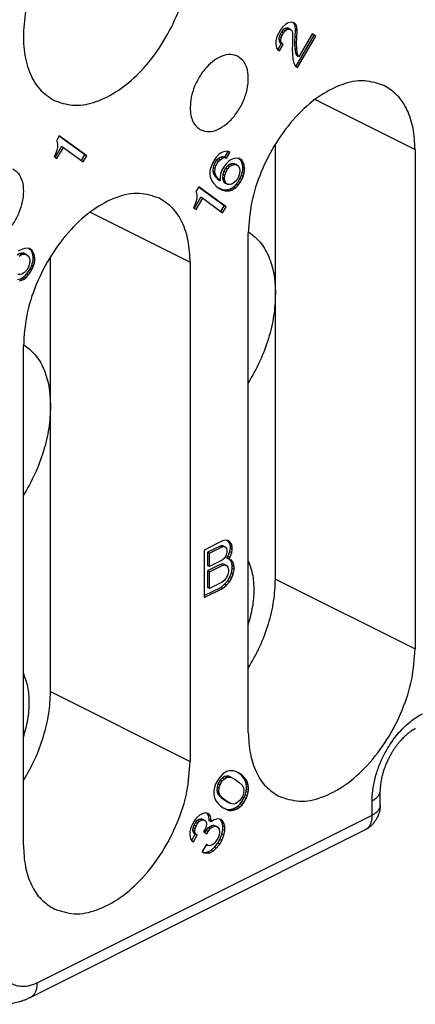
# Model space of a CAD drawing. Units: millimetres. Extents: x 0 to 210, y 0 to 297.
# Drawn here: x 167 to 171, y 254 to 263 of the extents above; entities that cross this region are included whole.
import ezdxf

# ---------------------------------------------------------------- set-up
doc = ezdxf.new("R2010")
doc.units = ezdxf.units.MM

msp = doc.modelspace()

# ---------------------------------------------------------------- linework, layer by layer
at = {"color": 7, "linetype": 'Continuous'}
for p, q in [((169.393, 263.1138), (169.3743, 263.0891)), ((169.4212, 263.1393), (169.393, 263.1138)), ((169.4462, 263.1518), (169.4212, 263.1393)), ((169.4774, 263.1598), (169.4462, 263.1518)), ((169.4962, 263.1539), (169.4774, 263.1598)), ((169.4864, 263.157), (169.491, 263.1537)), ((169.5087, 263.1448), (169.491, 263.1537)), ((169.491, 263.1537), (169.5035, 263.1369)), ((169.5087, 263.1448), (169.4962, 263.1539)), ((169.5035, 263.1369), (169.5097, 263.1018)), ((169.5212, 263.1281), (169.5035, 263.1369)), ((169.5212, 263.1281), (169.5087, 263.1448)), ((169.5274, 263.093), (169.5212, 263.1281)), ((169.343, 263.0276), (169.3337, 262.9884)), ((169.3555, 263.0568), (169.343, 263.0276)), ((169.3743, 263.0891), (169.3555, 263.0568)), ((169.3629, 263.0245), (169.3597, 263.0038)), ((169.3722, 263.0484), (169.3629, 263.0245)), ((169.3805, 263.0157), (169.3629, 263.0245)), ((169.3847, 263.0699), (169.3722, 263.0484)), ((169.3899, 263.0395), (169.3722, 263.0484)), ((169.3805, 263.0157), (169.3899, 263.0395)), ((169.4004, 263.0892), (169.3847, 263.0699)), ((169.4024, 263.0611), (169.3847, 263.0699)), ((169.3899, 263.0395), (169.4024, 263.0611)), ((169.416, 263.1008), (169.4004, 263.0892)), ((169.418, 263.0804), (169.4004, 263.0892)), ((169.4024, 263.0611), (169.418, 263.0804)), ((169.4316, 263.1048), (169.416, 263.1008)), ((169.4337, 263.092), (169.416, 263.1008)), ((169.418, 263.0804), (169.4337, 263.092)), ((169.4493, 263.096), (169.4316, 263.1048)), ((169.4441, 263.1034), (169.4316, 263.1048)), ((169.4337, 263.092), (169.4493, 263.096)), ((169.4618, 263.0946), (169.4441, 263.1034)), ((169.4493, 263.096), (169.4618, 263.0946)), ((169.4618, 263.0946), (169.4743, 263.0855)), ((169.4743, 263.0855), (169.4805, 263.0733)), ((169.4805, 263.0733), (169.4837, 263.0558)), ((169.4837, 263.0558), (169.4837, 262.9563)), ((169.5066, 263.0275), (169.5035, 262.9762)), ((169.5097, 263.0865), (169.5066, 263.0275)), ((169.5243, 263.0187), (169.5066, 263.0275)), ((169.5097, 263.1018), (169.5097, 263.0865)), ((169.5274, 263.093), (169.5097, 263.1018)), ((169.5274, 263.0776), (169.5097, 263.0865)), ((169.6785, 263.0407), (169.5145, 262.7579)), ((169.5243, 263.0187), (169.5274, 263.0776)), ((169.5274, 263.0776), (169.5274, 263.093)), ((169.5305, 262.7462), (169.6962, 263.0319)), ((169.6649, 263.0545), (169.543, 262.8443)), ((169.6633, 263.0517), (169.6785, 263.0407)), ((169.6962, 263.0319), (169.6649, 263.0545)), ((169.6962, 263.0319), (169.6785, 263.0407)), ((169.3337, 262.9884), (169.3337, 262.9578)), ((169.3337, 262.9578), (169.3399, 262.9227)), ((169.3816, 262.965), (169.3496, 262.9098)), ((169.3774, 262.995), (169.3597, 263.0038)), ((169.3597, 263.0038), (169.3629, 262.9863)), ((169.3805, 262.9774), (169.3629, 262.9863)), ((169.3629, 262.9863), (169.3691, 262.9741)), ((169.3649, 262.8969), (169.3993, 262.9562)), ((169.3868, 262.9652), (169.3691, 262.9741)), ((169.3691, 262.9741), (169.3816, 262.965)), ((169.3774, 262.995), (169.3805, 263.0157)), ((169.3805, 262.9774), (169.3774, 262.995)), ((169.3868, 262.9652), (169.3805, 262.9774)), ((169.3993, 262.9562), (169.3816, 262.965)), ((169.3993, 262.9562), (169.3868, 262.9652)), ((169.4837, 262.9563), (169.4805, 262.9126)), ((169.5035, 262.9762), (169.5066, 262.9203)), ((169.5212, 262.9674), (169.5035, 262.9762)), ((169.5212, 262.9674), (169.5243, 263.0187)), ((169.5243, 262.9115), (169.5212, 262.9674)), ((169.3399, 262.9227), (169.3524, 262.9059)), ((169.3524, 262.9059), (169.3649, 262.8969)), ((169.4805, 262.9126), (169.4837, 262.8644)), ((169.4837, 262.8644), (169.4868, 262.8239)), ((169.5066, 262.9203), (169.5129, 262.8775)), ((169.5243, 262.9115), (169.5066, 262.9203)), ((169.5129, 262.8775), (169.5254, 262.8532)), ((169.5305, 262.8687), (169.5129, 262.8775)), ((169.5305, 262.8687), (169.5243, 262.9115)), ((169.543, 262.8443), (169.5254, 262.8532)), ((169.543, 262.8443), (169.5305, 262.8687)), ((169.4868, 262.8239), (169.4962, 262.7865)), ((169.4962, 262.7865), (169.5118, 262.7598)), ((169.5118, 262.7598), (169.5305, 262.7462)), ((167.358, 262.1231), (167.333, 262.08)), ((167.333, 262.08), (167.3393, 262.0678)), ((167.3393, 262.0678), (167.3424, 262.0426)), ((167.3424, 262.0426), (167.3424, 262.0196)), ((167.5904, 261.9508), (167.3564, 262.1203)), ((167.608, 261.9419), (167.358, 262.1231)), ((169.3292, 260.6871), (169.3292, 262.0503)), ((167.3174, 261.9459), (167.3112, 261.9351)), ((167.3299, 261.9751), (167.3174, 261.9459)), ((167.3201, 261.9286), (167.3779, 262.0282)), ((167.3362, 261.9935), (167.3299, 261.9751)), ((167.3424, 262.0196), (167.3362, 261.9935)), ((167.3362, 261.917), (167.3955, 262.0194)), ((167.3955, 262.0194), (167.3779, 262.0282)), ((167.3955, 262.0194), (167.5768, 261.888)), ((167.5607, 261.8996), (167.5904, 261.9508)), ((167.608, 261.9419), (167.5904, 261.9508)), ((168.8135, 261.9545), (168.7916, 261.9321)), ((168.8291, 261.9661), (168.8135, 261.9545)), ((168.8478, 261.9755), (168.8291, 261.9661)), ((168.8697, 261.9826), (168.8478, 261.9755)), ((168.8954, 261.9821), (168.8645, 261.9288)), ((168.8885, 261.9843), (168.8697, 261.9826)), ((168.8822, 261.92), (168.9135, 261.9739)), ((168.9072, 261.9784), (168.8885, 261.9843)), ((168.9135, 261.9739), (168.8996, 261.9808)), ((168.9135, 261.9739), (168.9072, 261.9784)), ((170.602, 261.9993), (170.602, 257.4527)), ((167.3112, 261.9351), (167.3362, 261.917)), ((167.5768, 261.888), (167.608, 261.9419)), ((168.7541, 261.875), (168.7447, 261.8512)), ((168.776, 261.9128), (168.7541, 261.875)), ((168.7677, 261.8612), (168.7614, 261.8351)), ((168.7895, 261.899), (168.7677, 261.8612)), ((168.7853, 261.8524), (168.7677, 261.8612)), ((168.7916, 261.9321), (168.776, 261.9128)), ((168.7853, 261.8524), (168.8072, 261.8901)), ((168.8083, 261.916), (168.7895, 261.899)), ((168.8072, 261.8901), (168.7895, 261.899)), ((168.8072, 261.8901), (168.826, 261.9071)), ((168.8302, 261.9307), (168.8083, 261.916)), ((168.826, 261.9071), (168.8083, 261.916)), ((168.826, 261.9071), (168.8478, 261.9219)), ((168.8458, 261.9347), (168.8302, 261.9307)), ((168.8478, 261.9219), (168.8302, 261.9307)), ((168.8635, 261.9259), (168.8458, 261.9347)), ((168.8645, 261.9288), (168.8458, 261.9347)), ((168.8478, 261.9219), (168.8635, 261.9259)), ((168.8791, 261.8686), (168.8603, 261.844)), ((168.8635, 261.9259), (168.8822, 261.92)), ((168.8822, 261.92), (168.8645, 261.9288)), ((168.901, 261.8911), (168.8791, 261.8686)), ((168.9177, 261.8673), (168.8958, 261.8526)), ((168.9166, 261.9027), (168.901, 261.8911)), ((168.9135, 261.8437), (168.9353, 261.8585)), ((168.9353, 261.9121), (168.9166, 261.9027)), ((168.9333, 261.8713), (168.9177, 261.8673)), ((168.9353, 261.8585), (168.9177, 261.8673)), ((168.951, 261.8625), (168.9333, 261.8713)), ((168.9552, 261.8708), (168.9333, 261.8713)), ((168.9572, 261.9192), (168.9353, 261.9121)), ((168.9353, 261.8585), (168.951, 261.8625)), ((168.951, 261.8625), (168.9728, 261.8619)), ((168.9728, 261.8619), (168.9552, 261.8708)), ((168.976, 261.9209), (168.9572, 261.9192)), ((168.9728, 261.8619), (168.9916, 261.8483)), ((169.001, 261.9181), (168.976, 261.9209)), ((168.9945, 261.9188), (169.0083, 261.9088)), ((169.026, 261.9), (169.001, 261.9181)), ((169.0083, 261.9088), (169.0208, 261.8845)), ((169.026, 261.9), (169.0083, 261.9088)), ((169.0385, 261.8756), (169.0208, 261.8845)), ((169.0208, 261.8845), (169.027, 261.8646)), ((169.0385, 261.8756), (169.026, 261.9)), ((169.027, 261.8646), (169.0302, 261.8394)), ((169.0447, 261.8558), (169.027, 261.8646)), ((169.0447, 261.8558), (169.0385, 261.8756)), ((169.0478, 261.8305), (169.0447, 261.8558)), ((168.7353, 261.8197), (168.7322, 261.799)), ((168.7322, 261.799), (168.7322, 261.7761)), ((168.7322, 261.7761), (168.7353, 261.7508)), ((168.7447, 261.8512), (168.7353, 261.8197)), ((168.7614, 261.8351), (168.7583, 261.8068)), ((168.776, 261.7979), (168.7583, 261.8068)), ((168.7583, 261.8068), (168.7614, 261.7892)), ((168.7791, 261.8263), (168.7614, 261.8351)), ((168.7791, 261.7804), (168.7614, 261.7892)), ((168.7614, 261.7892), (168.7708, 261.7671)), ((168.7885, 261.7583), (168.7708, 261.7671)), ((168.7708, 261.7671), (168.8083, 261.7246)), ((168.776, 261.7979), (168.7791, 261.8263)), ((168.7791, 261.7804), (168.776, 261.7979)), ((168.7791, 261.8263), (168.7853, 261.8524)), ((168.7885, 261.7583), (168.7791, 261.7804)), ((168.8322, 261.7878), (168.826, 261.7541)), ((168.8447, 261.817), (168.8322, 261.7878)), ((168.8603, 261.844), (168.8447, 261.817)), ((168.8489, 261.7717), (168.8458, 261.7434)), ((168.8583, 261.8032), (168.8489, 261.7717)), ((168.8666, 261.7629), (168.8489, 261.7717)), ((168.8739, 261.8301), (168.8583, 261.8032)), ((168.876, 261.7944), (168.8583, 261.8032)), ((168.8666, 261.7629), (168.876, 261.7944)), ((168.8958, 261.8526), (168.8739, 261.8301)), ((168.8916, 261.8213), (168.8739, 261.8301)), ((168.876, 261.7944), (168.8916, 261.8213)), ((168.8916, 261.8213), (168.9135, 261.8437)), ((168.9135, 261.8437), (168.8958, 261.8526)), ((168.9916, 261.8483), (169.001, 261.8262)), ((169.001, 261.7803), (168.9916, 261.7488)), ((169.001, 261.8262), (169.0041, 261.8087)), ((169.0041, 261.8087), (169.001, 261.7803)), ((169.027, 261.7957), (169.0177, 261.7642)), ((169.0302, 261.8164), (169.027, 261.7957)), ((169.0447, 261.7869), (169.027, 261.7957)), ((169.0302, 261.8394), (169.0302, 261.8164)), ((169.0478, 261.8305), (169.0302, 261.8394)), ((169.0478, 261.8076), (169.0302, 261.8164)), ((169.0353, 261.7554), (169.0447, 261.7869)), ((169.0447, 261.7869), (169.0478, 261.8076)), ((169.0478, 261.8076), (169.0478, 261.8305)), ((168.7353, 261.7508), (168.7416, 261.731)), ((168.7416, 261.731), (168.751, 261.7089)), ((168.751, 261.7089), (168.7666, 261.6899)), ((168.7666, 261.6899), (168.7916, 261.6641)), ((168.826, 261.7158), (168.7885, 261.7583)), ((168.826, 261.7158), (168.8083, 261.7246)), ((168.826, 261.7541), (168.826, 261.7158)), ((168.8635, 261.7345), (168.8458, 261.7434)), ((168.8458, 261.7434), (168.8489, 261.7258)), ((168.8666, 261.717), (168.8489, 261.7258)), ((168.8489, 261.7258), (168.8583, 261.7037)), ((168.876, 261.6949), (168.8583, 261.7037)), ((168.8583, 261.7037), (168.877, 261.6901)), ((168.8635, 261.7345), (168.8666, 261.7629)), ((168.8666, 261.717), (168.8635, 261.7345)), ((168.876, 261.6949), (168.8666, 261.717)), ((168.8947, 261.6813), (168.876, 261.6949)), ((168.8947, 261.6813), (168.877, 261.6901)), ((168.9166, 261.6807), (168.8947, 261.6813)), ((168.9322, 261.6847), (168.9166, 261.6807)), ((168.9541, 261.6995), (168.9322, 261.6847)), ((168.9708, 261.6834), (168.9489, 261.661)), ((168.976, 261.7219), (168.9541, 261.6995)), ((168.9895, 261.7081), (168.9708, 261.6834)), ((168.9885, 261.6746), (168.9708, 261.6834)), ((168.9916, 261.7488), (168.976, 261.7219)), ((168.9885, 261.6746), (169.0072, 261.6992)), ((169.0052, 261.735), (168.9895, 261.7081)), ((169.0072, 261.6992), (168.9895, 261.7081)), ((169.0177, 261.7642), (169.0052, 261.735)), ((169.0228, 261.7262), (169.0052, 261.735)), ((169.0072, 261.6992), (169.0228, 261.7262)), ((169.0353, 261.7554), (169.0177, 261.7642)), ((169.0228, 261.7262), (169.0353, 261.7554)), ((168.6291, 261.6594), (168.6041, 261.6163)), ((168.6041, 261.6163), (168.6103, 261.6041)), ((168.6103, 261.6041), (168.6135, 261.5789)), ((168.8614, 261.4871), (168.6275, 261.6566)), ((168.8791, 261.4783), (168.6291, 261.6594)), ((168.7916, 261.6641), (168.8166, 261.646)), ((168.8302, 261.6399), (168.8151, 261.6471)), ((168.8166, 261.646), (168.8478, 261.631)), ((168.8478, 261.631), (168.8302, 261.6399)), ((168.852, 261.6317), (168.8302, 261.6399)), ((168.8478, 261.631), (168.8697, 261.6228)), ((168.8697, 261.6228), (168.852, 261.6317)), ((168.8739, 261.6311), (168.852, 261.6317)), ((168.8697, 261.6228), (168.8916, 261.6223)), ((168.8927, 261.6328), (168.8739, 261.6311)), ((168.8916, 261.6223), (168.8739, 261.6311)), ((168.8916, 261.6223), (168.9103, 261.624)), ((168.9145, 261.64), (168.8927, 261.6328)), ((168.9103, 261.624), (168.8927, 261.6328)), ((168.9103, 261.624), (168.9322, 261.6311)), ((168.9333, 261.6493), (168.9145, 261.64)), ((168.9322, 261.6311), (168.9145, 261.64)), ((168.9322, 261.6311), (168.951, 261.6405)), ((168.9489, 261.661), (168.9333, 261.6493)), ((168.951, 261.6405), (168.9333, 261.6493)), ((168.9666, 261.6521), (168.9489, 261.661)), ((168.951, 261.6405), (168.9666, 261.6521)), ((168.9666, 261.6521), (168.9885, 261.6746)), ((168.601, 261.5114), (168.5885, 261.4822)), ((168.5912, 261.4649), (168.6489, 261.5646)), ((168.6072, 261.5299), (168.601, 261.5114)), ((168.6135, 261.5559), (168.6072, 261.5299)), ((168.6072, 261.4533), (168.6666, 261.5557)), ((168.6135, 261.5789), (168.6135, 261.5559)), ((168.6666, 261.5557), (168.6489, 261.5646)), ((168.6666, 261.5557), (168.8478, 261.4244)), ((168.5885, 261.4822), (168.5822, 261.4714)), ((168.5822, 261.4714), (168.6072, 261.4533)), ((168.8318, 261.436), (168.8614, 261.4871)), ((168.8478, 261.4244), (168.8791, 261.4783)), ((168.8791, 261.4783), (168.8614, 261.4871)), ((169.0818, 256.6925), (169.0818, 261.2392)), ((166.9973, 261.0521), (166.9755, 261.0374)), ((167.0213, 261.0924), (166.9838, 261.0736)), ((167.013, 261.0561), (166.9973, 261.0521)), ((167.015, 261.0433), (166.9973, 261.0521)), ((167.0306, 261.0473), (167.013, 261.0561)), ((167.0348, 261.0556), (167.013, 261.0561)), ((167.0431, 261.0995), (167.0213, 261.0924)), ((167.0525, 261.0467), (167.0348, 261.0556)), ((167.0619, 261.1012), (167.0431, 261.0995)), ((167.0869, 261.0984), (167.0619, 261.1012)), ((167.0804, 261.0991), (167.0942, 261.0891)), ((167.1119, 261.0803), (167.0869, 261.0984)), ((167.1119, 261.0803), (167.0942, 261.0891)), ((167.0942, 261.0891), (167.1067, 261.0647)), ((167.1067, 261.0647), (167.113, 261.0449)), ((167.1244, 261.0559), (167.1067, 261.0647)), ((167.1244, 261.0559), (167.1119, 261.0803)), ((167.1306, 261.0361), (167.1244, 261.0559)), ((166.9931, 261.0285), (167.015, 261.0433)), ((167.015, 261.0433), (167.0306, 261.0473)), ((167.0306, 261.0473), (167.0525, 261.0467)), ((167.0525, 261.0467), (167.0775, 261.0286)), ((167.0775, 261.0286), (167.0869, 261.0065)), ((167.0869, 260.9606), (167.0775, 260.9291)), ((167.0869, 261.0065), (167.09, 260.9889)), ((167.09, 260.9889), (167.0869, 260.9606)), ((167.113, 260.976), (167.1036, 260.9445)), ((167.1306, 261.0361), (167.113, 261.0449)), ((167.113, 261.0449), (167.1161, 261.0197)), ((167.1161, 260.9967), (167.113, 260.976)), ((167.1306, 260.9672), (167.113, 260.976)), ((167.1161, 261.0197), (167.1161, 260.9967)), ((167.1338, 261.0108), (167.1161, 261.0197)), ((167.1338, 260.9879), (167.1161, 260.9967)), ((167.1213, 260.9357), (167.1306, 260.9672)), ((167.1338, 261.0108), (167.1306, 261.0361)), ((167.1306, 260.9672), (167.1338, 260.9879)), ((167.1338, 260.9879), (167.1338, 261.0108)), ((167.2786, 259.6618), (167.2786, 261.025)), ((168.5514, 260.974), (168.5514, 256.4274)), ((167.04, 260.8797), (167.0181, 260.865)), ((167.0619, 260.9022), (167.04, 260.8797)), ((167.0755, 260.8884), (167.0567, 260.8637)), ((167.0775, 260.9291), (167.0619, 260.9022)), ((167.0744, 260.8548), (167.0931, 260.8795)), ((167.0911, 260.9153), (167.0755, 260.8884)), ((167.0931, 260.8795), (167.0755, 260.8884)), ((167.1036, 260.9445), (167.0911, 260.9153)), ((167.1088, 260.9065), (167.0911, 260.9153)), ((167.0931, 260.8795), (167.1088, 260.9065)), ((167.1213, 260.9357), (167.1036, 260.9445)), ((167.1088, 260.9065), (167.1213, 260.9357)), ((167.0005, 260.8202), (166.9786, 260.8131)), ((167.0025, 260.861), (166.9806, 260.8615)), ((166.9963, 260.8043), (167.0181, 260.8114)), ((167.0192, 260.8296), (167.0005, 260.8202)), ((167.0181, 260.8114), (167.0005, 260.8202)), ((167.0181, 260.865), (167.0025, 260.861)), ((167.0181, 260.8114), (167.0369, 260.8208)), ((167.0348, 260.8413), (167.0192, 260.8296)), ((167.0369, 260.8208), (167.0192, 260.8296)), ((167.0567, 260.8637), (167.0348, 260.8413)), ((167.0525, 260.8324), (167.0348, 260.8413)), ((167.0369, 260.8208), (167.0525, 260.8324)), ((167.0525, 260.8324), (167.0744, 260.8548)), ((167.0744, 260.8548), (167.0567, 260.8637)), ((169.3292, 258.0891), (169.3292, 260.6871)), ((167.0311, 255.6672), (167.0311, 260.2139)), ((167.2786, 257.0638), (167.2786, 259.6618)), ((168.8475, 258.4374), (168.6796, 258.3534)), ((168.8254, 258.3899), (168.7105, 258.3324)), ((168.7282, 258.3236), (168.8431, 258.381)), ((168.8431, 258.3933), (168.8254, 258.3899)), ((168.8431, 258.381), (168.8254, 258.3899)), ((168.8608, 258.3845), (168.8431, 258.3933)), ((168.8564, 258.3891), (168.8431, 258.3933)), ((168.8431, 258.381), (168.8608, 258.3845)), ((168.8696, 258.443), (168.8475, 258.4374)), ((168.874, 258.3803), (168.8564, 258.3891)), ((168.8608, 258.3845), (168.874, 258.3803)), ((168.8961, 258.44), (168.8696, 258.443)), ((168.874, 258.3803), (168.8829, 258.3685)), ((168.8829, 258.3685), (168.8873, 258.3544)), ((168.8961, 258.4361), (168.8897, 258.4408)), ((168.9138, 258.4272), (168.8961, 258.44)), ((168.9138, 258.4124), (168.8961, 258.4361)), ((168.9138, 258.4272), (168.8961, 258.4361)), ((168.9315, 258.4036), (168.9138, 258.4272)), ((168.9182, 258.3876), (168.9138, 258.4124)), ((168.9315, 258.4036), (168.9138, 258.4124)), ((168.9138, 258.3366), (168.9182, 258.3659)), ((168.9182, 258.3659), (168.9182, 258.3876)), ((168.9359, 258.3787), (168.9182, 258.3876)), ((168.9359, 258.3571), (168.9182, 258.3659)), ((168.9359, 258.3787), (168.9315, 258.4036)), ((168.9359, 258.3571), (168.9359, 258.3787)), ((168.6796, 258.3534), (168.6796, 257.9204)), ((168.7282, 258.3236), (168.7105, 258.3324)), ((168.7105, 258.3324), (168.7105, 258.2133)), ((168.7282, 258.2045), (168.7282, 258.3236)), ((168.8608, 258.2762), (168.8431, 258.262)), ((168.874, 258.2937), (168.8608, 258.2762)), ((168.8829, 258.3143), (168.874, 258.2937)), ((168.8873, 258.3328), (168.8829, 258.3143)), ((168.8873, 258.3544), (168.8873, 258.3328)), ((168.8873, 258.2801), (168.8961, 258.2953)), ((168.905, 258.2712), (168.8873, 258.2801)), ((168.8961, 258.2953), (168.9138, 258.3366)), ((168.9138, 258.2865), (168.8961, 258.2953)), ((168.905, 258.2712), (168.9138, 258.2865)), ((168.9271, 258.2606), (168.905, 258.2712)), ((168.9315, 258.3278), (168.9138, 258.3366)), ((168.9138, 258.2865), (168.9315, 258.3278)), ((168.9315, 258.3278), (168.9359, 258.3571)), ((168.8254, 258.2221), (168.7105, 258.1646)), ((168.7282, 258.2045), (168.7105, 258.2133)), ((168.8431, 258.262), (168.7282, 258.2045)), ((168.7282, 258.1558), (168.8431, 258.2132)), ((168.8475, 258.2277), (168.8254, 258.2221)), ((168.8431, 258.2132), (168.8254, 258.2221)), ((168.8431, 258.2132), (168.8652, 258.2189)), ((168.8652, 258.2189), (168.8475, 258.2277)), ((168.8652, 258.2203), (168.8475, 258.2277)), ((168.8829, 258.2115), (168.8652, 258.2203)), ((168.8652, 258.2189), (168.8829, 258.2115)), ((168.8829, 258.2115), (168.8961, 258.1965)), ((168.8961, 258.1965), (168.9006, 258.177)), ((168.9271, 258.2458), (168.9098, 258.2689)), ((168.9448, 258.237), (168.9271, 258.2606)), ((168.9448, 258.237), (168.9271, 258.2458)), ((168.9359, 258.2124), (168.9271, 258.2458)), ((168.9271, 258.143), (168.9359, 258.1853)), ((168.9359, 258.1853), (168.9359, 258.2124)), ((168.9536, 258.2035), (168.9359, 258.2124)), ((168.9536, 258.1765), (168.9359, 258.1853)), ((168.9536, 258.2035), (168.9448, 258.237)), ((168.9536, 258.1765), (168.9536, 258.2035)), ((168.7105, 258.1646), (168.7105, 258.0131)), ((168.7282, 258.1558), (168.7105, 258.1646)), ((168.7282, 258.0042), (168.7282, 258.1558)), ((168.8829, 258.1032), (168.8652, 258.0782)), ((168.8961, 258.1315), (168.8829, 258.1032)), ((168.8917, 258.0712), (168.9138, 258.1093)), ((168.9006, 258.1554), (168.8961, 258.1315)), ((168.9006, 258.177), (168.9006, 258.1554)), ((168.9094, 258.0624), (168.9315, 258.1005)), ((168.9138, 258.1093), (168.9271, 258.143)), ((168.9315, 258.1005), (168.9138, 258.1093)), ((168.9448, 258.1342), (168.9271, 258.143)), ((168.9315, 258.1005), (168.9448, 258.1342)), ((168.9448, 258.1342), (168.9536, 258.1765)), ((168.6796, 257.9381), (168.8298, 258.0132)), ((168.6796, 257.9204), (168.8475, 258.0044)), ((168.7282, 258.0042), (168.7105, 258.0131)), ((168.8431, 258.0617), (168.7282, 258.0042)), ((168.8298, 258.0132), (168.8652, 258.0417)), ((168.8475, 258.0044), (168.8298, 258.0132)), ((168.8652, 258.0782), (168.8431, 258.0617)), ((168.8475, 258.0044), (168.8829, 258.0329)), ((168.8652, 258.0417), (168.8917, 258.0712)), ((168.8829, 258.0329), (168.8652, 258.0417)), ((168.8829, 258.0329), (168.9094, 258.0624)), ((168.9094, 258.0624), (168.8917, 258.0712)), ((168.8494, 256.3144), (168.8275, 256.2919)), ((168.865, 256.326), (168.8494, 256.3144)), ((168.8838, 256.3354), (168.865, 256.326)), ((168.9057, 256.3425), (168.8838, 256.3354)), ((168.9244, 256.3442), (168.9057, 256.3425)), ((168.9463, 256.3437), (168.9244, 256.3442)), ((168.9682, 256.3355), (168.9463, 256.3437)), ((168.9994, 256.3205), (168.9682, 256.3355)), ((169.0067, 256.3112), (168.9832, 256.3283)), ((169.0244, 256.3024), (168.9994, 256.3205)), ((169.0244, 256.3024), (169.0067, 256.3112)), ((169.0317, 256.2854), (169.0067, 256.3112)), ((169.0494, 256.2766), (169.0244, 256.3024)), ((168.7807, 256.2111), (168.7713, 256.1796)), ((168.79, 256.2349), (168.7807, 256.2111)), ((168.8119, 256.2727), (168.79, 256.2349)), ((168.8036, 256.2211), (168.7974, 256.195)), ((168.8255, 256.2588), (168.8036, 256.2211)), ((168.8213, 256.2123), (168.8036, 256.2211)), ((168.8275, 256.2919), (168.8119, 256.2727)), ((168.815, 256.1862), (168.8213, 256.2123)), ((168.8213, 256.2123), (168.8432, 256.25)), ((168.8442, 256.2759), (168.8255, 256.2588)), ((168.8432, 256.25), (168.8255, 256.2588)), ((168.8432, 256.25), (168.8619, 256.267)), ((168.8661, 256.2906), (168.8442, 256.2759)), ((168.8619, 256.267), (168.8442, 256.2759)), ((168.8619, 256.267), (168.8838, 256.2818)), ((168.8817, 256.2946), (168.8661, 256.2906)), ((168.8838, 256.2818), (168.8661, 256.2906)), ((168.8994, 256.2858), (168.8817, 256.2946)), ((168.9036, 256.2941), (168.8817, 256.2946)), ((168.8838, 256.2818), (168.8994, 256.2858)), ((168.8994, 256.2858), (168.9213, 256.2852)), ((168.9213, 256.2852), (168.9036, 256.2941)), ((168.9213, 256.2852), (168.9588, 256.2657)), ((168.9588, 256.2657), (168.9963, 256.2385)), ((168.9963, 256.2385), (169.0275, 256.2082)), ((169.0275, 256.2082), (169.0369, 256.1861)), ((169.0474, 256.2664), (169.0317, 256.2854)), ((169.0494, 256.2766), (169.0317, 256.2854)), ((169.065, 256.2576), (169.0474, 256.2664)), ((169.0567, 256.2443), (169.0474, 256.2664)), ((169.065, 256.2576), (169.0494, 256.2766)), ((169.063, 256.2245), (169.0567, 256.2443)), ((169.0744, 256.2355), (169.0567, 256.2443)), ((169.0661, 256.1993), (169.063, 256.2245)), ((169.0807, 256.2157), (169.063, 256.2245)), ((169.0744, 256.2355), (169.065, 256.2576)), ((169.0807, 256.2157), (169.0744, 256.2355)), ((169.0838, 256.1904), (169.0807, 256.2157)), ((168.7713, 256.1796), (168.7682, 256.1589)), ((168.7682, 256.1589), (168.7682, 256.136)), ((168.7682, 256.136), (168.7713, 256.1107)), ((168.7974, 256.195), (168.7942, 256.1667)), ((168.7942, 256.1667), (168.7974, 256.1491)), ((168.8119, 256.1578), (168.7942, 256.1667)), ((168.815, 256.1862), (168.7974, 256.195)), ((168.7974, 256.1491), (168.8067, 256.127)), ((168.815, 256.1403), (168.7974, 256.1491)), ((168.8067, 256.127), (168.838, 256.0967)), ((168.8244, 256.1182), (168.8067, 256.127)), ((168.8119, 256.1578), (168.815, 256.1862)), ((168.815, 256.1403), (168.8119, 256.1578)), ((168.8244, 256.1182), (168.815, 256.1403)), ((168.8557, 256.0879), (168.8244, 256.1182)), ((169.0369, 256.1402), (169.0307, 256.1141)), ((169.0369, 256.1861), (169.04, 256.1686)), ((169.04, 256.1686), (169.0369, 256.1402)), ((169.0442, 256.1003), (169.0536, 256.1241)), ((169.0536, 256.1241), (169.063, 256.1556)), ((169.0713, 256.1153), (169.0536, 256.1241)), ((169.063, 256.1556), (169.0661, 256.1763)), ((169.0807, 256.1468), (169.063, 256.1556)), ((169.0661, 256.1763), (169.0661, 256.1993)), ((169.0838, 256.1904), (169.0661, 256.1993)), ((169.0838, 256.1675), (169.0661, 256.1763)), ((169.0713, 256.1153), (169.0807, 256.1468)), ((169.0807, 256.1468), (169.0838, 256.1675)), ((169.0838, 256.1675), (169.0838, 256.1904)), ((170.2834, 256.0281), (170.2834, 256.158)), ((168.7713, 256.1107), (168.7775, 256.0909)), ((168.7775, 256.0909), (168.7869, 256.0688)), ((168.7869, 256.0688), (168.8025, 256.0498)), ((168.8025, 256.0498), (168.8275, 256.024)), ((168.838, 256.0967), (168.8755, 256.0695)), ((168.8557, 256.0879), (168.838, 256.0967)), ((168.8932, 256.0607), (168.8557, 256.0879)), ((168.8932, 256.0607), (168.8755, 256.0695)), ((168.8755, 256.0695), (168.913, 256.05)), ((168.9307, 256.0412), (168.8932, 256.0607)), ((168.9307, 256.0412), (168.913, 256.05)), ((168.9525, 256.0406), (168.9307, 256.0412)), ((168.9682, 256.0446), (168.9525, 256.0406)), ((168.99, 256.0594), (168.9682, 256.0446)), ((168.9849, 256.0209), (169.0067, 256.0433)), ((169.0088, 256.0764), (168.99, 256.0594)), ((169.0025, 256.012), (169.0244, 256.0344)), ((169.0067, 256.0433), (169.0224, 256.0626)), ((169.0244, 256.0344), (169.0067, 256.0433)), ((169.0307, 256.1141), (169.0088, 256.0764)), ((169.0224, 256.0626), (169.0442, 256.1003)), ((169.04, 256.0537), (169.0224, 256.0626)), ((169.0244, 256.0344), (169.04, 256.0537)), ((169.04, 256.0537), (169.0619, 256.0915)), ((169.0619, 256.0915), (169.0442, 256.1003)), ((169.0619, 256.0915), (169.0713, 256.1153)), ((168.6369, 255.9402), (168.6088, 255.9147)), ((168.6619, 255.9527), (168.6369, 255.9402)), ((168.6932, 255.9607), (168.6619, 255.9527)), ((168.7119, 255.9547), (168.6932, 255.9607)), ((168.7067, 255.9545), (168.7022, 255.9578)), ((168.7192, 255.9378), (168.7067, 255.9545)), ((168.7244, 255.9457), (168.7067, 255.9545)), ((168.7244, 255.9457), (168.7119, 255.9547)), ((168.7369, 255.929), (168.7244, 255.9457)), ((168.8275, 256.024), (168.8525, 256.0059)), ((168.8511, 256.007), (168.8661, 255.9998)), ((168.8525, 256.0059), (168.8838, 255.9909)), ((168.8838, 255.9909), (168.8661, 255.9998)), ((168.8661, 255.9998), (168.888, 255.9916)), ((168.8838, 255.9909), (168.9057, 255.9827)), ((168.9057, 255.9827), (168.888, 255.9916)), ((168.888, 255.9916), (168.9099, 255.991)), ((168.9057, 255.9827), (168.9275, 255.9822)), ((168.9099, 255.991), (168.9286, 255.9927)), ((168.9275, 255.9822), (168.9099, 255.991)), ((168.9275, 255.9822), (168.9463, 255.9839)), ((168.9286, 255.9927), (168.9505, 255.9998)), ((168.9463, 255.9839), (168.9286, 255.9927)), ((168.9463, 255.9839), (168.9682, 255.991)), ((168.9505, 255.9998), (168.9692, 256.0092)), ((168.9682, 255.991), (168.9505, 255.9998)), ((168.9682, 255.991), (168.9869, 256.0004)), ((168.9692, 256.0092), (168.9849, 256.0209)), ((168.9869, 256.0004), (168.9692, 256.0092)), ((169.0025, 256.012), (168.9849, 256.0209)), ((168.9869, 256.0004), (169.0025, 256.012)), ((168.5713, 255.8576), (168.5588, 255.8284)), ((168.59, 255.89), (168.5713, 255.8576)), ((168.5786, 255.8254), (168.588, 255.8492)), ((168.588, 255.8492), (168.6005, 255.8708)), ((168.6057, 255.8404), (168.588, 255.8492)), ((168.6088, 255.9147), (168.59, 255.89)), ((168.6005, 255.8708), (168.6161, 255.8901)), ((168.6182, 255.8619), (168.6005, 255.8708)), ((168.6057, 255.8404), (168.6182, 255.8619)), ((168.6161, 255.8901), (168.6317, 255.9017)), ((168.6338, 255.8812), (168.6161, 255.8901)), ((168.6182, 255.8619), (168.6338, 255.8812)), ((168.6317, 255.9017), (168.6474, 255.9057)), ((168.6494, 255.8929), (168.6317, 255.9017)), ((168.6338, 255.8812), (168.6494, 255.8929)), ((168.665, 255.8969), (168.6474, 255.9057)), ((168.6474, 255.9057), (168.6599, 255.9043)), ((168.6494, 255.8929), (168.665, 255.8969)), ((168.6775, 255.8955), (168.6599, 255.9043)), ((168.665, 255.8969), (168.6775, 255.8955)), ((168.6775, 255.8955), (168.69, 255.8864)), ((168.69, 255.8864), (168.6963, 255.8742)), ((168.6963, 255.8742), (168.6994, 255.8566)), ((168.6994, 255.8566), (168.6963, 255.8359)), ((168.7255, 255.9027), (168.7192, 255.9378)), ((168.7369, 255.929), (168.7192, 255.9378)), ((168.7255, 255.8873), (168.7255, 255.9027)), ((168.7432, 255.8938), (168.7255, 255.9027)), ((168.7432, 255.8785), (168.7255, 255.8873)), ((168.7432, 255.8938), (168.7369, 255.929)), ((168.7713, 255.8964), (168.7432, 255.8785)), ((168.7432, 255.8785), (168.7432, 255.8938)), ((168.8025, 255.9044), (168.7713, 255.8964)), ((168.8307, 255.8993), (168.8025, 255.9044)), ((168.8286, 255.8968), (168.8234, 255.9006)), ((168.8463, 255.888), (168.8286, 255.8968)), ((168.8442, 255.8702), (168.8286, 255.8968)), ((168.8463, 255.888), (168.8307, 255.8993)), ((168.8505, 255.8427), (168.8442, 255.8702)), ((168.8619, 255.8613), (168.8442, 255.8702)), ((168.8619, 255.8613), (168.8463, 255.888)), ((168.8682, 255.8338), (168.8619, 255.8613)), ((167.0929, 254.2783), (170.1452, 255.8045)), ((168.5588, 255.8284), (168.5494, 255.7893)), ((168.5494, 255.7893), (168.5494, 255.7587)), ((168.5653, 255.7106), (168.5974, 255.7659)), ((168.5755, 255.8047), (168.5786, 255.8254)), ((168.5932, 255.7959), (168.5755, 255.8047)), ((168.5786, 255.7871), (168.5755, 255.8047)), ((168.5963, 255.8166), (168.5786, 255.8254)), ((168.5963, 255.7783), (168.5786, 255.7871)), ((168.5849, 255.7749), (168.5786, 255.7871)), ((168.6025, 255.7661), (168.5849, 255.7749)), ((168.5974, 255.7659), (168.5849, 255.7749)), ((168.5932, 255.7959), (168.5963, 255.8166)), ((168.5963, 255.7783), (168.5932, 255.7959)), ((168.5963, 255.8166), (168.6057, 255.8404)), ((168.6025, 255.7661), (168.5963, 255.7783)), ((168.615, 255.757), (168.5974, 255.7659)), ((168.615, 255.757), (168.6025, 255.7661)), ((168.6869, 255.8121), (168.6744, 255.7906)), ((168.6744, 255.7906), (168.7025, 255.7702)), ((168.6865, 255.7818), (168.6974, 255.8006)), ((168.6963, 255.8359), (168.6869, 255.8121)), ((168.6974, 255.8006), (168.7161, 255.8253)), ((168.715, 255.7917), (168.6974, 255.8006)), ((168.7025, 255.7702), (168.715, 255.7917)), ((168.715, 255.7917), (168.7338, 255.8164)), ((168.7161, 255.8253), (168.738, 255.84)), ((168.7338, 255.8164), (168.7161, 255.8253)), ((168.7338, 255.8164), (168.7557, 255.8312)), ((168.738, 255.84), (168.7599, 255.8471)), ((168.7557, 255.8312), (168.738, 255.84)), ((168.7557, 255.8312), (168.7775, 255.8383)), ((168.7775, 255.8383), (168.7599, 255.8471)), ((168.7599, 255.8471), (168.7755, 255.8435)), ((168.7932, 255.8346), (168.7755, 255.8435)), ((168.7775, 255.8383), (168.7932, 255.8346)), ((168.7932, 255.8346), (168.8057, 255.8256)), ((168.8057, 255.8256), (168.815, 255.8111)), ((168.815, 255.8111), (168.8182, 255.7859)), ((168.8182, 255.7859), (168.815, 255.7575)), ((168.8224, 255.7176), (168.8411, 255.7653)), ((168.8411, 255.7653), (168.8505, 255.8044)), ((168.8588, 255.7564), (168.8411, 255.7653)), ((168.8505, 255.8044), (168.8505, 255.8427)), ((168.8682, 255.8338), (168.8505, 255.8427)), ((168.8682, 255.7956), (168.8505, 255.8044)), ((168.8588, 255.7564), (168.8682, 255.7956)), ((168.8682, 255.7956), (168.8682, 255.8338)), ((168.5494, 255.7587), (168.5557, 255.7235)), ((168.5557, 255.7235), (168.5682, 255.7068)), ((168.5682, 255.7068), (168.5807, 255.6977)), ((168.5807, 255.6977), (168.615, 255.757)), ((168.6994, 255.6729), (168.6619, 255.6082)), ((168.7119, 255.6639), (168.6981, 255.6707)), ((168.7119, 255.6639), (168.6994, 255.6729)), ((168.7713, 255.6821), (168.7494, 255.6673)), ((168.79, 255.7068), (168.7713, 255.6821)), ((168.7724, 255.6467), (168.8036, 255.6853)), ((168.8025, 255.7283), (168.79, 255.7068)), ((168.79, 255.6379), (168.8213, 255.6765)), ((168.815, 255.7575), (168.8025, 255.7283)), ((168.8036, 255.6853), (168.8224, 255.7176)), ((168.8213, 255.6765), (168.8036, 255.6853)), ((168.8213, 255.6765), (168.84, 255.7088)), ((168.84, 255.7088), (168.8224, 255.7176)), ((168.84, 255.7088), (168.8588, 255.7564)), ((168.6619, 255.6082), (168.6775, 255.5969)), ((168.6671, 255.6044), (168.688, 255.6007)), ((168.6775, 255.5969), (168.7057, 255.5918)), ((168.688, 255.6007), (168.713, 255.6055)), ((168.7057, 255.5918), (168.688, 255.6007)), ((168.7057, 255.5918), (168.7307, 255.5967)), ((168.7275, 255.6602), (168.7119, 255.6639)), ((168.713, 255.6055), (168.7442, 255.6212)), ((168.7307, 255.5967), (168.713, 255.6055)), ((168.7494, 255.6673), (168.7275, 255.6602)), ((168.7307, 255.5967), (168.7619, 255.6123)), ((168.7442, 255.6212), (168.7724, 255.6467)), ((168.7619, 255.6123), (168.7442, 255.6212)), ((168.7619, 255.6123), (168.79, 255.6379)), ((168.79, 255.6379), (168.7724, 255.6467))]:
    msp.add_line(p, q, dxfattribs=at)
at = {"color": 2, "linetype": 'Continuous'}
for p, q in [((169.6899, 262.4554), (170.602, 261.9993)), ((167.6393, 261.4301), (168.5514, 260.974)), ((169.3292, 258.0891), (170.602, 257.4527)), ((167.2786, 257.0638), (168.5514, 256.4274)), ((170.2101, 255.9397), (170.2101, 256.0696)), ((167.1578, 254.4135), (170.2101, 255.9397))]:
    msp.add_line(p, q, dxfattribs=at)
at = {"color": 7, "linetype": 'Continuous'}
for points, knots in [([(167.3105, 262.447), (167.3662, 262.4278), (167.4832, 262.3875), (167.6819, 262.4227), (167.8801, 262.5176), (168.0717, 262.6722), (168.244, 262.8741), (168.3867, 263.1108), (168.4905, 263.3671), (168.5485, 263.626), (168.5574, 263.872), (168.5143, 264.0876), (168.4232, 264.2676), (168.3208, 264.337), (168.272, 264.37)], [0, 0, 0, 0, 0.174274, 0.365953, 0.584525, 0.830519, 1.097999, 1.377132, 1.656265, 1.923745, 2.169739, 2.388311, 2.57999, 2.754264, 2.754264, 2.754264, 2.754264]), ([(167.46, 264.0808), (167.4045, 264.0136), (167.2919, 263.8772), (167.1665, 263.6418), (167.0762, 263.3945), (167.0297, 263.1474), (167.0286, 262.915), (167.0752, 262.7123), (167.1658, 262.5438), (167.2637, 262.4783), (167.3105, 262.447)], [0, 0, 0, 0, 0.260916, 0.529462, 0.795232, 1.048199, 1.28021, 1.486719, 1.668919, 1.835679, 1.835679, 1.835679, 1.835679]), ([(168.9843, 262.8493), (168.9632, 262.8563), (168.9187, 262.8711), (168.8433, 262.8543), (168.7691, 262.8141), (168.6989, 262.7506), (168.6376, 262.6698), (168.5903, 262.5772), (168.5582, 262.4799), (168.5536, 262.4134), (168.5514, 262.3813)], [0, 0, 0, 0, 0.0655832, 0.1386118, 0.2227406, 0.3175799, 0.4200014, 0.5253655, 0.6285132, 0.7246738, 0.7246738, 0.7246738, 0.7246738]), ([(168.6489, 262.1785), (168.6727, 262.1711), (168.7235, 262.1553), (168.8084, 262.1804), (168.8899, 262.2329), (168.9646, 262.3122), (169.0253, 262.4095), (169.0667, 262.5165), (169.0853, 262.6238), (169.0785, 262.7205), (169.0476, 262.8035), (169.0045, 262.8347), (168.9843, 262.8493)], [0, 0, 0, 0, 0.0732977, 0.1565755, 0.253857, 0.3633655, 0.4797907, 0.5962158, 0.7057243, 0.8030059, 0.8862837, 0.9595814, 0.9595814, 0.9595814, 0.9595814]), ([(170.3227, 262.5807), (170.2622, 262.6008), (170.1345, 262.6432), (169.9185, 262.595), (169.7059, 262.4798), (169.5044, 262.298), (169.3289, 262.0663), (169.1932, 261.8008), (169.1013, 261.5218), (169.0881, 261.3311), (169.0818, 261.2392)], [0, 0, 0, 0, 0.188005, 0.397354, 0.638523, 0.910396, 1.204004, 1.506048, 1.801738, 2.077398, 2.077398, 2.077398, 2.077398]), ([(170.602, 261.9993), (170.5989, 262.0649), (170.5929, 262.1893), (170.5376, 262.3587), (170.4506, 262.4982), (170.3643, 262.5539), (170.3227, 262.5807)], [0, 0, 0, 0, 0.1961412, 0.3720433, 0.5299492, 0.6769517, 0.6769517, 0.6769517, 0.6769517]), ([(168.5514, 262.3813), (168.5525, 262.3584), (168.5546, 262.315), (168.5739, 262.2559), (168.6043, 262.2073), (168.6344, 262.1878), (168.6489, 262.1785)], [0, 0, 0, 0, 0.0684214, 0.1297825, 0.184866, 0.2361459, 0.2361459, 0.2361459, 0.2361459]), ([(166.9337, 261.824), (166.9482, 261.8146), (166.9783, 261.7952), (167.0087, 261.7465), (167.028, 261.6874), (167.03, 261.644), (167.0311, 261.6212)], [0, 0, 0, 0, 0.0512799, 0.1063634, 0.1677246, 0.2361459, 0.2361459, 0.2361459, 0.2361459]), ([(167.0311, 261.6212), (167.0289, 261.5891), (167.0243, 261.5226), (166.9923, 261.4252), (166.9449, 261.3326), (166.8837, 261.2518), (166.8134, 261.1884), (166.7393, 261.1482), (166.6639, 261.1314), (166.6194, 261.1462), (166.5983, 261.1532)], [0, 0, 0, 0, 0.0961606, 0.1993083, 0.3046724, 0.407094, 0.5019332, 0.5860621, 0.6590906, 0.7246738, 0.7246738, 0.7246738, 0.7246738]), ([(168.272, 261.5554), (168.2116, 261.5755), (168.0839, 261.6179), (167.8679, 261.5697), (167.6553, 261.4545), (167.4538, 261.2727), (167.2782, 261.0409), (167.1426, 260.7755), (167.0507, 260.4965), (167.0375, 260.3058), (167.0311, 260.2139)], [0, 0, 0, 0, 0.188005, 0.397354, 0.638523, 0.910396, 1.204004, 1.506048, 1.801738, 2.077398, 2.077398, 2.077398, 2.077398]), ([(168.5514, 260.974), (168.5483, 261.0396), (168.5423, 261.164), (168.487, 261.3334), (168.4, 261.4729), (168.3137, 261.5286), (168.272, 261.5554)], [0, 0, 0, 0, 0.1961412, 0.3720433, 0.5299492, 0.6769517, 0.6769517, 0.6769517, 0.6769517]), ([(169.0818, 261.2508), (169.1189, 261.2222), (169.1961, 261.1627), (169.2723, 261.0273), (169.3212, 260.8662), (169.3265, 260.7488), (169.3292, 260.6871)], [0, 0, 0, 0, 0.1392709, 0.2896355, 0.4563102, 0.6407829, 0.6407829, 0.6407829, 0.6407829]), ([(169.3292, 260.6871), (169.3259, 260.6202), (169.3189, 260.482), (169.2677, 260.2756), (169.1917, 260.0694), (169.1185, 259.9407), (169.0818, 259.876)], [0, 0, 0, 0, 0.2007658, 0.4141349, 0.6350631, 0.8577679, 0.8577679, 0.8577679, 0.8577679]), ([(167.0312, 260.2254), (167.0683, 260.1969), (167.1455, 260.1374), (167.2217, 260.002), (167.2705, 259.8409), (167.2758, 259.7235), (167.2786, 259.6618)], [0, 0, 0, 0, 0.1392709, 0.2896355, 0.4563102, 0.6407829, 0.6407829, 0.6407829, 0.6407829]), ([(167.2786, 259.6618), (167.2753, 259.5949), (167.2683, 259.4567), (167.2171, 259.2503), (167.1411, 259.0441), (167.0679, 258.9154), (167.0311, 258.8507)], [0, 0, 0, 0, 0.2007658, 0.4141349, 0.6350631, 0.8577679, 0.8577679, 0.8577679, 0.8577679]), ([(169.0818, 257.6724), (169.0968, 257.7263), (169.1259, 257.8309), (169.1385, 257.9872), (169.1289, 258.1319), (169.0969, 258.2176), (169.0818, 258.2582)], [0, 0, 0, 0, 0.1674459, 0.324728, 0.4686461, 0.5979412, 0.5979412, 0.5979412, 0.5979412]), ([(169.0818, 257.2779), (169.1185, 257.3426), (169.1917, 257.4714), (169.2677, 257.6775), (169.3189, 257.8839), (169.3259, 258.0221), (169.3292, 258.0891)], [0, 0, 0, 0, 0.2227049, 0.4436331, 0.6570021, 0.8577679, 0.8577679, 0.8577679, 0.8577679]), ([(169.3611, 256.1111), (169.4216, 256.0911), (169.5493, 256.0487), (169.7653, 256.0968), (169.9779, 256.2121), (170.1794, 256.3939), (170.3549, 256.6256), (170.4905, 256.8911), (170.5825, 257.1701), (170.5957, 257.3607), (170.602, 257.4527)], [0, 0, 0, 0, 0.188005, 0.397354, 0.638523, 0.910396, 1.204004, 1.506048, 1.801738, 2.077398, 2.077398, 2.077398, 2.077398]), ([(167.0311, 256.6471), (167.0462, 256.701), (167.0753, 256.8056), (167.0879, 256.9619), (167.0783, 257.1066), (167.0463, 257.1923), (167.0311, 257.2329)], [0, 0, 0, 0, 0.1674459, 0.324728, 0.4686461, 0.5979412, 0.5979412, 0.5979412, 0.5979412]), ([(167.0311, 256.2526), (167.0679, 256.3173), (167.1411, 256.4461), (167.2171, 256.6522), (167.2683, 256.8586), (167.2753, 256.9968), (167.2786, 257.0638)], [0, 0, 0, 0, 0.2227049, 0.4436331, 0.6570021, 0.8577679, 0.8577679, 0.8577679, 0.8577679]), ([(169.0818, 256.6925), (169.0849, 256.6269), (169.0909, 256.5025), (169.1462, 256.3332), (169.2332, 256.1936), (169.3195, 256.1379), (169.3611, 256.1111)], [0, 0, 0, 0, 0.1961412, 0.3720433, 0.5299492, 0.6769517, 0.6769517, 0.6769517, 0.6769517]), ([(170.6047, 256.7271), (170.6037, 256.7265), (170.6009, 256.7252), (170.5971, 256.7232), (170.5937, 256.7212), (170.5893, 256.7188), (170.5841, 256.7157), (170.5752, 256.7103), (170.5653, 256.7037), (170.5532, 256.6951), (170.5418, 256.6864), (170.531, 256.6775), (170.52, 256.668), (170.5088, 256.6578), (170.4958, 256.6452), (170.4816, 256.6306), (170.4658, 256.6131), (170.4494, 256.5935), (170.4328, 256.572), (170.4161, 256.5487), (170.4032, 256.5291), (170.3936, 256.5137), (170.3893, 256.5065), (170.3866, 256.5021), (170.3859, 256.5007), (170.3851, 256.4994), (170.3844, 256.4981), (170.3836, 256.4969), (170.3829, 256.4957), (170.3822, 256.4945), (170.3809, 256.4921), (170.3788, 256.4884), (170.3748, 256.4812), (170.3693, 256.471), (170.3623, 256.4575), (170.3546, 256.4421), (170.3465, 256.4246), (170.3379, 256.405), (170.3292, 256.3833), (170.3215, 256.3623), (170.3152, 256.3436), (170.3106, 256.3286), (170.3063, 256.3138), (170.3023, 256.2988), (170.2986, 256.2834), (170.2948, 256.266), (170.2908, 256.2451), (170.2871, 256.2196), (170.2852, 256.2001), (170.2843, 256.1877), (170.2841, 256.1845), (170.284, 256.1829)], [0, 0, 0, 0, 0.003555, 0.0092453, 0.0128166, 0.0155214, 0.0243607, 0.0308251, 0.0467894, 0.0600023, 0.0755127, 0.0895709, 0.1018642, 0.1191204, 0.1351756, 0.1563254, 0.1799633, 0.2060457, 0.2328066, 0.2614724, 0.2920179, 0.3033546, 0.3157721, 0.317303, 0.318802, 0.3203361, 0.3218708, 0.3232787, 0.3246871, 0.3260612, 0.3274987, 0.3328331, 0.3387951, 0.3522602, 0.3675283, 0.384443, 0.4038212, 0.4253247, 0.4487808, 0.4740266, 0.492212, 0.5079714, 0.521061, 0.5386278, 0.5544885, 0.5685741, 0.5921675, 0.6181439, 0.6460336, 0.6508329, 0.6555335, 0.6555335, 0.6555335, 0.6555335]), ([(167.3105, 255.0858), (167.371, 255.0657), (167.4987, 255.0234), (167.7147, 255.0715), (167.9273, 255.1868), (168.1288, 255.3686), (168.3043, 255.6003), (168.4399, 255.8658), (168.5319, 256.1448), (168.5451, 256.3354), (168.5514, 256.4274)], [0, 0, 0, 0, 0.188005, 0.397354, 0.638523, 0.910396, 1.204004, 1.506048, 1.801738, 2.077398, 2.077398, 2.077398, 2.077398]), ([(170.284, 256.1829), (170.2839, 256.1804), (170.2837, 256.1759), (170.2835, 256.1699), (170.2834, 256.1641), (170.2834, 256.1603), (170.2834, 256.158)], [0, 0, 0, 0, 0.00749045, 0.01352409, 0.0182411, 0.02489165, 0.02489165, 0.02489165, 0.02489165]), ([(170.2834, 256.158), (170.2834, 256.158), (170.2834, 256.158), (170.2834, 256.158), (170.2834, 256.158), (170.2834, 256.158), (170.2834, 256.158)], [0, 0, 0, 0, 0.00000343926, 0.00000687851, 0.00001031776, 0.00001375702, 0.00001375702, 0.00001375702, 0.00001375702]), ([(170.2833, 256.0231), (170.2832, 256.0181), (170.283, 256.0093), (170.282, 255.9956), (170.2803, 255.9825), (170.2776, 255.9692), (170.2741, 255.9564), (170.2698, 255.9442), (170.2643, 255.9311), (170.2577, 255.9179), (170.2505, 255.9051), (170.2428, 255.8928), (170.2352, 255.8816), (170.2263, 255.8697), (170.2176, 255.8591), (170.2079, 255.8486), (170.1988, 255.8397), (170.1923, 255.8342), (170.1892, 255.8317)], [0, 0, 0, 0, 0.0150988, 0.0265139, 0.0410197, 0.054786, 0.0672655, 0.0806884, 0.0936713, 0.1098027, 0.1248823, 0.1375864, 0.1535719, 0.1654362, 0.1821134, 0.1947405, 0.2082303, 0.2202537, 0.2202537, 0.2202537, 0.2202537]), ([(170.2833, 256.0231), (170.2833, 256.0235), (170.2833, 256.0242), (170.2834, 256.0252), (170.2834, 256.0262), (170.2834, 256.0269), (170.2834, 256.0273)], [0, 0, 0, 0, 0.001019966, 0.002044843, 0.003082262, 0.004124837, 0.004124837, 0.004124837, 0.004124837]), ([(170.2834, 256.0281), (170.2834, 256.028), (170.2834, 256.0279), (170.2834, 256.0277), (170.2834, 256.0275), (170.2834, 256.0273), (170.2834, 256.0273)], [0, 0, 0, 0, 0.0002045304, 0.0004090625, 0.0006135989, 0.0008181403, 0.0008181403, 0.0008181403, 0.0008181403]), ([(170.1892, 255.8317), (170.1855, 255.8289), (170.178, 255.8231), (170.1666, 255.816), (170.1556, 255.8098), (170.1487, 255.8063), (170.1452, 255.8045)], [0, 0, 0, 0, 0.01389471, 0.02842986, 0.04006158, 0.0518551, 0.0518551, 0.0518551, 0.0518551]), ([(167.0311, 255.6672), (167.0343, 255.6016), (167.0403, 255.4772), (167.0955, 255.3079), (167.1826, 255.1683), (167.2689, 255.1126), (167.3105, 255.0858)], [0, 0, 0, 0, 0.1961412, 0.3720433, 0.5299492, 0.6769517, 0.6769517, 0.6769517, 0.6769517]), ([(167.0929, 254.2783), (167.0885, 254.2762), (167.0806, 254.2723), (167.068, 254.2665), (167.0557, 254.2612), (167.0427, 254.2558), (167.0305, 254.2512), (167.0178, 254.2466), (167.0061, 254.2427), (166.9812, 254.2351), (166.9462, 254.2264), (166.9048, 254.2202), (166.8731, 254.2177), (166.8471, 254.217), (166.8203, 254.2177), (166.7904, 254.2203), (166.7575, 254.2255), (166.723, 254.2337), (166.6882, 254.2449), (166.6659, 254.2548), (166.6548, 254.2597)], [0, 0, 0, 0, 0.0144097, 0.0265984, 0.0416614, 0.0544529, 0.0689104, 0.0807862, 0.0948112, 0.1059575, 0.1589897, 0.2028578, 0.231272, 0.2542915, 0.28106, 0.3113806, 0.3443809, 0.3809886, 0.4176034, 0.4539543, 0.4539543, 0.4539543, 0.4539543]), ([(167.0929, 254.2783), (167.0929, 254.2783), (167.0929, 254.2783), (167.0929, 254.2783), (167.0929, 254.2783), (167.0929, 254.2783), (167.0929, 254.2783)], [0, 0, 0, 0, 0.00000323688, 0.00000647377, 0.00000971066, 0.00001294755, 0.00001294755, 0.00001294755, 0.00001294755])]:
    msp.add_open_spline(points, degree=3, knots=knots, dxfattribs=at)
at = {"color": 2, "linetype": 'Continuous'}
for points, knots in [([(170.2101, 256.0696), (170.2102, 256.076), (170.2103, 256.0887), (170.2124, 256.1385), (170.2229, 256.2209), (170.2515, 256.3308), (170.2923, 256.4367), (170.3501, 256.5497), (170.4293, 256.6655), (170.5151, 256.7557), (170.5867, 256.8127), (170.6264, 256.8387), (170.6542, 256.8544), (170.6646, 256.8597), (170.6697, 256.8623)], [0, 0, 0, 0, 0.0189285, 0.038106, 0.1496741, 0.2672686, 0.3779613, 0.4895039, 0.6474278, 0.7971349, 0.860986, 0.9216856, 0.9392912, 0.9566168, 0.9566168, 0.9566168, 0.9566168]), ([(170.2101, 256.0696), (170.2127, 256.071), (170.2179, 256.0736), (170.2253, 256.0779), (170.2325, 256.0824), (170.2394, 256.0871), (170.2459, 256.0921), (170.252, 256.0973), (170.2577, 256.1027), (170.2628, 256.1083), (170.2675, 256.1141), (170.2717, 256.12), (170.2752, 256.1261), (170.2781, 256.1324), (170.2805, 256.1387), (170.2821, 256.1451), (170.2832, 256.1515), (170.2833, 256.1559), (170.2834, 256.158)], [0, 0, 0, 0, 0.0087055, 0.0173146, 0.0258051, 0.0341559, 0.0423478, 0.0503643, 0.0581922, 0.0658226, 0.073252, 0.0804825, 0.0875232, 0.0943901, 0.1011065, 0.1077027, 0.1142147, 0.1206829, 0.1206829, 0.1206829, 0.1206829]), ([(170.2101, 255.9397), (170.2098, 255.9296), (170.2092, 255.9096), (170.2033, 255.8806), (170.1934, 255.8538), (170.1811, 255.8343), (170.1692, 255.8212), (170.1625, 255.8158), (170.1592, 255.8131)], [0, 0, 0, 0, 0.0302934, 0.0599479, 0.0884304, 0.1154818, 0.1285259, 0.1413069, 0.1413069, 0.1413069, 0.1413069]), ([(170.2834, 256.0273), (170.2832, 256.0238), (170.2827, 256.0169), (170.279, 256.0031), (170.2701, 255.9863), (170.254, 255.9683), (170.2337, 255.9524), (170.2181, 255.944), (170.2101, 255.9397)], [0, 0, 0, 0, 0.0102856, 0.0207546, 0.042725, 0.0666287, 0.0924495, 0.1197076, 0.1197076, 0.1197076, 0.1197076]), ([(170.1592, 255.8131), (170.1581, 255.8123), (170.1558, 255.8107), (170.1524, 255.8084), (170.1488, 255.8064), (170.1464, 255.8051), (170.1452, 255.8045)], [0, 0, 0, 0, 0.00413668, 0.00825836, 0.01236508, 0.01646586, 0.01646586, 0.01646586, 0.01646586]), ([(170.1892, 255.8317), (170.187, 255.83), (170.1827, 255.8266), (170.1755, 255.822), (170.1676, 255.8174), (170.1621, 255.8146), (170.1592, 255.8131)], [0, 0, 0, 0, 0.00821075, 0.01656695, 0.02569058, 0.03538103, 0.03538103, 0.03538103, 0.03538103]), ([(167.1578, 254.4135), (167.1545, 254.4119), (167.148, 254.4087), (167.1199, 254.3962), (167.0734, 254.3811), (167.0101, 254.3765), (166.9538, 254.3882), (166.8986, 254.4175), (166.8485, 254.473), (166.8211, 254.5392), (166.8086, 254.5985), (166.8053, 254.6337), (166.8044, 254.6577), (166.8043, 254.6657), (166.8043, 254.6698)], [0, 0, 0, 0, 0.0110169, 0.0218813, 0.0922488, 0.1564835, 0.2100909, 0.2626464, 0.3412724, 0.4288936, 0.4745648, 0.5226988, 0.534651, 0.5467457, 0.5467457, 0.5467457, 0.5467457]), ([(167.0929, 254.2783), (167.0955, 254.2797), (167.1007, 254.2825), (167.1081, 254.2877), (167.115, 254.2935), (167.1215, 254.3), (167.1274, 254.3071), (167.1329, 254.3149), (167.1378, 254.3232), (167.1422, 254.332), (167.146, 254.3413), (167.1493, 254.3509), (167.152, 254.3609), (167.1542, 254.3711), (167.1559, 254.3815), (167.157, 254.3921), (167.1577, 254.4028), (167.1578, 254.41), (167.1578, 254.4135)], [0, 0, 0, 0, 0.008871, 0.0178041, 0.0268323, 0.0359851, 0.0452869, 0.0547558, 0.0644026, 0.0742313, 0.0842385, 0.0944148, 0.1047449, 0.115209, 0.1257837, 0.1364427, 0.1471583, 0.1579018, 0.1579018, 0.1579018, 0.1579018])]:
    msp.add_open_spline(points, degree=3, knots=knots, dxfattribs=at)

doc.saveas('drawing.dxf')
